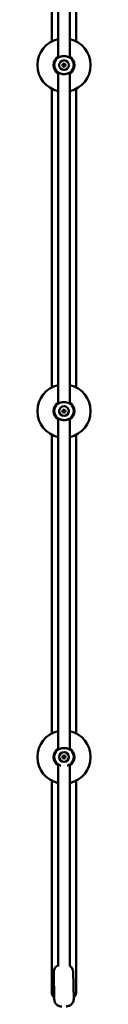
# Model space of a CAD drawing. Units: millimetres. Extents: x 320 to 13120, y 320 to 18688.
# Drawn here: x 2950 to 3028, y 8773 to 10196 of the extents above; entities that cross this region are included whole.
import ezdxf

# ---------------------------------------------------------------- set-up
doc = ezdxf.new("R2010")
doc.units = ezdxf.units.MM
doc.header["$LTSCALE"] = 32
doc.layers.add('Widoczne (ISO)', color=7, linetype='Continuous', lineweight=50)

msp = doc.modelspace()

# ---------------------------------------------------------------- linework, layer by layer
at = {"layer": 'Widoczne (ISO)'}
for p, q in [((2980.5, 10619.7), (2980.5, 10141)), ((2997.5, 10141), (2997.5, 10619.7)), ((2971.5, 10596), (2971.5, 10164.7)), ((3006.5, 10164.7), (3006.5, 10596)), ((2980.5, 10119.7), (2980.5, 9641)), ((2997.5, 9641), (2997.5, 10119.7)), ((2971.5, 10096), (2971.5, 9664.7)), ((3006.5, 9664.7), (3006.5, 10096)), ((2980.5, 9619.7), (2980.5, 9141)), ((2997.5, 9141), (2997.5, 9619.7)), ((2971.5, 9596), (2971.5, 9164.7)), ((3006.5, 9164.7), (3006.5, 9596)), ((2980.5, 9119.7), (2980.5, 8829.2)), ((2997.5, 8828.5), (2997.5, 9119.7)), ((2971.5, 9096), (2971.5, 8790.2)), ((3006.5, 8790.2), (3006.5, 9096)), ((2974.1, 8819.6), (2975, 8780)), ((3002.1, 8820.2), (3003, 8780.6))]:
    msp.add_line(p, q, dxfattribs=at)
for centre, radius in [((2989, 10130.3), 7), ((2989, 10130.3), 2.25), ((2989, 9630.3), 7), ((2989, 9630.3), 2.25), ((2989, 9130.3), 7), ((2989, 9130.3), 2.25)]:
    msp.add_circle(centre, radius, dxfattribs=at)
for centre, radius, start, end in [((2989, 10130.3), 38.5, 102.745, 257.255), ((2989, 10130.3), 38.5, 282.745, 77.255), ((2989, 10130.3), 15, 124.5181, 235.4819), ((2989, 10130.3), 14.1, 137.1638, 222.8362), ((2989, 10130.3), 15, 304.5181, 55.4819), ((2989, 10130.3), 14.1, 317.1638, 42.8362), ((2989, 9630.3), 38.5, 102.745, 257.255), ((2989, 9630.3), 38.5, 282.745, 77.255), ((2989, 9630.3), 15, 124.5181, 235.4819), ((2989, 9630.3), 14.1, 137.1638, 222.8362), ((2989, 9630.3), 15, 304.5181, 55.4819), ((2989, 9630.3), 14.1, 317.1638, 42.8362), ((2989, 9130.3), 38.5, 102.745, 257.255), ((2989, 9130.3), 38.5, 282.745, 77.255), ((2989, 9130.3), 15, 124.5181, 235.4819), ((2989, 9130.3), 14.1, 137.1638, 222.8362), ((2989, 9130.3), 15, 304.5181, 55.4819), ((2989, 9130.3), 14.1, 317.1638, 42.8362)]:
    msp.add_arc(centre, radius, start, end, dxfattribs=at)
for points, knots in [([(2979.3, 10140.3), (2979.2, 10140.3), (2979.2, 10140.3), (2979.1, 10140.2), (2979, 10140.2), (2978.9, 10140.2), (2978.9, 10140.1), (2978.8, 10140.1), (2978.8, 10140), (2978.7, 10140), (2978.7, 10140), (2978.6, 10139.9)], [0, 0, 0, 0, 0.01086046, 0.01086046, 0.02172093, 0.02172093, 0.03258139, 0.03258139, 0.04344186, 0.04344186, 0.05430232, 0.05430232, 0.05430232, 0.05430232]), ([(2980.5, 10141.6), (2980.1, 10141.3), (2979.8, 10141), (2979.1, 10140.4), (2978.8, 10140.1), (2978.7, 10139.9)], [-0.8031154, -0.8031154, -0.8031154, -0.8031154, -0.6052173, -0.6052173, -0.3352832, -0.3352832, -0.3352832, -0.3352832]), ([(2998.7, 10140.3), (2998.7, 10140.3), (2998.7, 10140.3), (2998.7, 10140.3), (2998.6, 10140.3), (2998.3, 10140.5), (2998.1, 10140.6), (2997.4, 10141), (2996.9, 10141.3), (2995.9, 10141.8), (2995.4, 10142), (2994.5, 10142.4), (2994, 10142.6), (2993, 10142.9), (2992.5, 10143), (2991.5, 10143.2), (2991, 10143.3), (2990, 10143.4), (2989.5, 10143.4), (2988.5, 10143.4), (2988.1, 10143.4), (2987.1, 10143.3), (2986.6, 10143.2), (2985.7, 10143), (2985.2, 10142.9), (2984.3, 10142.7), (2983.8, 10142.5), (2982.9, 10142.2), (2982.5, 10142), (2981.6, 10141.6), (2981.2, 10141.4), (2980.6, 10141), (2980.3, 10140.8), (2979.8, 10140.6), (2979.7, 10140.5), (2979.4, 10140.4), (2979.4, 10140.3), (2979.3, 10140.3), (2979.3, 10140.3), (2979.3, 10140.3)], [0.026894, 0.026894, 0.026894, 0.026894, 0.058359, 0.058359, 0.152923, 0.152923, 0.311626, 0.311626, 0.567769, 0.567769, 0.736436, 0.736436, 0.904069, 0.904069, 1.058931, 1.058931, 1.203718, 1.203718, 1.3413, 1.3413, 1.476474, 1.476474, 1.613676, 1.613676, 1.756925, 1.756925, 1.910826, 1.910826, 2.075518, 2.075518, 2.246574, 2.246574, 2.403194, 2.403194, 2.525582, 2.525582, 2.609258, 2.609258, 2.66604, 2.66604, 2.66604, 2.66604]), ([(2999.3, 10140), (2999.1, 10140.1), (2998.8, 10140.4), (2998.1, 10141.1), (2997.8, 10141.3), (2997.5, 10141.6)], [-3.196344, -3.196344, -3.196344, -3.196344, -2.9050315, -2.9050315, -2.7285102, -2.7285102, -2.7285102, -2.7285102]), ([(2999.3, 10139.9), (2999.3, 10140), (2999.3, 10140), (2999.2, 10140), (2999.2, 10140.1), (2999.1, 10140.1), (2999, 10140.2), (2998.9, 10140.2), (2998.9, 10140.2), (2998.8, 10140.3), (2998.8, 10140.3), (2998.7, 10140.3)], [0, 0, 0, 0, 0.01086046, 0.01086046, 0.02172093, 0.02172093, 0.03258139, 0.03258139, 0.04344186, 0.04344186, 0.05329047, 0.05329047, 0.05329047, 0.05329047]), ([(2978.6, 10120.7), (2978.7, 10120.7), (2978.7, 10120.7), (2978.8, 10120.6), (2978.8, 10120.6), (2978.9, 10120.5), (2978.9, 10120.5), (2979, 10120.5), (2979.1, 10120.4), (2979.2, 10120.4), (2979.2, 10120.4), (2979.3, 10120.4)], [0, 0, 0, 0, 0.01086046, 0.01086046, 0.02172093, 0.02172093, 0.03258139, 0.03258139, 0.04344186, 0.04344186, 0.05329047, 0.05329047, 0.05329047, 0.05329047]), ([(2979.3, 10120.4), (2979.3, 10120.4), (2979.3, 10120.4), (2979.3, 10120.4), (2979.4, 10120.3), (2979.6, 10120.2), (2979.9, 10120.1), (2980.6, 10119.7), (2981.1, 10119.4), (2982.1, 10118.9), (2982.5, 10118.7), (2983.5, 10118.3), (2983.9, 10118.1), (2985, 10117.8), (2985.5, 10117.7), (2986.5, 10117.5), (2987, 10117.4), (2988, 10117.3), (2988.4, 10117.3), (2989.4, 10117.3), (2989.9, 10117.3), (2990.9, 10117.4), (2991.3, 10117.4), (2992.3, 10117.6), (2992.8, 10117.7), (2993.7, 10118), (2994.2, 10118.2), (2995.1, 10118.5), (2995.5, 10118.7), (2996.3, 10119.1), (2996.7, 10119.3), (2997.4, 10119.7), (2997.7, 10119.8), (2998.1, 10120.1), (2998.3, 10120.2), (2998.5, 10120.3), (2998.6, 10120.3), (2998.7, 10120.4), (2998.7, 10120.4), (2998.7, 10120.4)], [0.026894, 0.026894, 0.026894, 0.026894, 0.058359, 0.058359, 0.152923, 0.152923, 0.311626, 0.311626, 0.567769, 0.567769, 0.736435, 0.736435, 0.904071, 0.904071, 1.058938, 1.058938, 1.20373, 1.20373, 1.341314, 1.341314, 1.476486, 1.476486, 1.613696, 1.613696, 1.756955, 1.756955, 1.910775, 1.910775, 2.075489, 2.075489, 2.2464, 2.2464, 2.403118, 2.403118, 2.525364, 2.525364, 2.609094, 2.609094, 2.665931, 2.665931, 2.665931, 2.665931]), ([(2997.5, 10119.1), (2998, 10119.5), (2998.5, 10119.9), (2999, 10120.4), (2999.2, 10120.6), (2999.3, 10120.7)], [-0.803114, -0.803114, -0.803114, -0.803114, -0.5277193, -0.5277193, -0.3352832, -0.3352832, -0.3352832, -0.3352832]), ([(2998.7, 10120.4), (2998.7, 10120.4), (2998.8, 10120.4), (2998.9, 10120.4), (2998.9, 10120.5), (2999, 10120.5), (2999.1, 10120.5), (2999.2, 10120.6), (2999.2, 10120.6), (2999.3, 10120.7), (2999.3, 10120.7), (2999.3, 10120.7)], [0, 0, 0, 0, 0.01086046, 0.01086046, 0.02172093, 0.02172093, 0.03258139, 0.03258139, 0.04344186, 0.04344186, 0.05430232, 0.05430232, 0.05430232, 0.05430232]), ([(2980.5, 9641.6), (2979.9, 9641.2), (2979.5, 9640.8), (2978.9, 9640.2), (2978.8, 9640), (2978.6, 9639.9)], [-0.803114, -0.803114, -0.803114, -0.803114, -0.5277193, -0.5277193, -0.3352832, -0.3352832, -0.3352832, -0.3352832]), ([(2979.3, 9640.3), (2979.2, 9640.3), (2979.2, 9640.3), (2979.1, 9640.2), (2979, 9640.2), (2978.9, 9640.2), (2978.9, 9640.1), (2978.8, 9640.1), (2978.8, 9640), (2978.7, 9640), (2978.7, 9640), (2978.6, 9639.9)], [0, 0, 0, 0, 0.01086046, 0.01086046, 0.02172093, 0.02172093, 0.03258139, 0.03258139, 0.04344186, 0.04344186, 0.05430232, 0.05430232, 0.05430232, 0.05430232]), ([(2998.7, 9640.3), (2998.7, 9640.3), (2998.7, 9640.3), (2998.7, 9640.3), (2998.6, 9640.3), (2998.3, 9640.5), (2998.1, 9640.6), (2997.4, 9641), (2996.9, 9641.3), (2995.9, 9641.8), (2995.4, 9642), (2994.5, 9642.4), (2994, 9642.6), (2993, 9642.9), (2992.5, 9643), (2991.5, 9643.2), (2991, 9643.3), (2990, 9643.4), (2989.5, 9643.4), (2988.5, 9643.4), (2988.1, 9643.4), (2987.1, 9643.3), (2986.6, 9643.2), (2985.7, 9643), (2985.2, 9642.9), (2984.3, 9642.7), (2983.8, 9642.5), (2982.9, 9642.2), (2982.5, 9642), (2981.6, 9641.6), (2981.2, 9641.4), (2980.6, 9641), (2980.3, 9640.8), (2979.8, 9640.6), (2979.7, 9640.5), (2979.4, 9640.4), (2979.4, 9640.3), (2979.3, 9640.3), (2979.3, 9640.3), (2979.3, 9640.3)], [0.026894, 0.026894, 0.026894, 0.026894, 0.058359, 0.058359, 0.152923, 0.152923, 0.311626, 0.311626, 0.567769, 0.567769, 0.736435, 0.736435, 0.904071, 0.904071, 1.058938, 1.058938, 1.20373, 1.20373, 1.341314, 1.341314, 1.476486, 1.476486, 1.613696, 1.613696, 1.756955, 1.756955, 1.910775, 1.910775, 2.075489, 2.075489, 2.2464, 2.2464, 2.403118, 2.403118, 2.525364, 2.525364, 2.609094, 2.609094, 2.665931, 2.665931, 2.665931, 2.665931]), ([(2999.3, 9639.9), (2999.3, 9640), (2999.3, 9640), (2999.2, 9640), (2999.2, 9640.1), (2999.1, 9640.1), (2999, 9640.2), (2998.9, 9640.2), (2998.9, 9640.2), (2998.8, 9640.3), (2998.8, 9640.3), (2998.7, 9640.3)], [0, 0, 0, 0, 0.01086046, 0.01086046, 0.02172093, 0.02172093, 0.03258139, 0.03258139, 0.04344186, 0.04344186, 0.05329047, 0.05329047, 0.05329047, 0.05329047]), ([(2978.6, 9620.7), (2978.7, 9620.7), (2978.7, 9620.7), (2978.8, 9620.6), (2978.8, 9620.6), (2978.9, 9620.5), (2978.9, 9620.5), (2979, 9620.5), (2979.1, 9620.4), (2979.2, 9620.4), (2979.2, 9620.4), (2979.3, 9620.4)], [0, 0, 0, 0, 0.01086046, 0.01086046, 0.02172093, 0.02172093, 0.03258139, 0.03258139, 0.04344186, 0.04344186, 0.05329047, 0.05329047, 0.05329047, 0.05329047]), ([(2978.7, 9620.7), (2978.8, 9620.5), (2979.1, 9620.2), (2979.8, 9619.6), (2980.1, 9619.3), (2980.5, 9619.1)], [-3.196344, -3.196344, -3.196344, -3.196344, -2.9050315, -2.9050315, -2.7285102, -2.7285102, -2.7285102, -2.7285102]), ([(2979.3, 9620.4), (2979.3, 9620.4), (2979.3, 9620.4), (2979.3, 9620.4), (2979.4, 9620.3), (2979.6, 9620.2), (2979.9, 9620.1), (2980.6, 9619.7), (2981.1, 9619.4), (2982.1, 9618.9), (2982.5, 9618.7), (2983.5, 9618.3), (2983.9, 9618.1), (2985, 9617.8), (2985.5, 9617.7), (2986.5, 9617.5), (2987, 9617.4), (2988, 9617.3), (2988.4, 9617.3), (2989.4, 9617.3), (2989.9, 9617.3), (2990.9, 9617.4), (2991.3, 9617.4), (2992.3, 9617.6), (2992.8, 9617.7), (2993.7, 9618), (2994.2, 9618.2), (2995.1, 9618.5), (2995.5, 9618.7), (2996.3, 9619.1), (2996.7, 9619.3), (2997.4, 9619.7), (2997.7, 9619.8), (2998.1, 9620.1), (2998.3, 9620.2), (2998.5, 9620.3), (2998.6, 9620.3), (2998.7, 9620.4), (2998.7, 9620.4), (2998.7, 9620.4)], [0.026894, 0.026894, 0.026894, 0.026894, 0.058359, 0.058359, 0.152923, 0.152923, 0.311626, 0.311626, 0.567769, 0.567769, 0.736436, 0.736436, 0.904069, 0.904069, 1.058931, 1.058931, 1.203718, 1.203718, 1.3413, 1.3413, 1.476474, 1.476474, 1.613676, 1.613676, 1.756925, 1.756925, 1.910826, 1.910826, 2.075518, 2.075518, 2.246574, 2.246574, 2.403194, 2.403194, 2.525582, 2.525582, 2.609258, 2.609258, 2.66604, 2.66604, 2.66604, 2.66604]), ([(2997.5, 9619.1), (2997.9, 9619.4), (2998.2, 9619.7), (2998.9, 9620.3), (2999.2, 9620.5), (2999.3, 9620.7)], [-0.8031154, -0.8031154, -0.8031154, -0.8031154, -0.6052173, -0.6052173, -0.3352832, -0.3352832, -0.3352832, -0.3352832]), ([(2998.7, 9620.4), (2998.7, 9620.4), (2998.8, 9620.4), (2998.9, 9620.4), (2998.9, 9620.5), (2999, 9620.5), (2999.1, 9620.5), (2999.2, 9620.6), (2999.2, 9620.6), (2999.3, 9620.7), (2999.3, 9620.7), (2999.3, 9620.7)], [0, 0, 0, 0, 0.01086046, 0.01086046, 0.02172093, 0.02172093, 0.03258139, 0.03258139, 0.04344186, 0.04344186, 0.05430232, 0.05430232, 0.05430232, 0.05430232]), ([(2980.5, 9141.6), (2979.9, 9141.2), (2979.5, 9140.8), (2978.9, 9140.2), (2978.8, 9140), (2978.6, 9139.9)], [-0.803114, -0.803114, -0.803114, -0.803114, -0.5277193, -0.5277193, -0.3352832, -0.3352832, -0.3352832, -0.3352832]), ([(2979.3, 9140.3), (2979.2, 9140.3), (2979.2, 9140.3), (2979.1, 9140.2), (2979, 9140.2), (2978.9, 9140.2), (2978.9, 9140.1), (2978.8, 9140.1), (2978.8, 9140), (2978.7, 9140), (2978.7, 9140), (2978.6, 9139.9)], [0, 0, 0, 0, 0.01086046, 0.01086046, 0.02172093, 0.02172093, 0.03258139, 0.03258139, 0.04344186, 0.04344186, 0.05430232, 0.05430232, 0.05430232, 0.05430232]), ([(2998.7, 9140.3), (2998.7, 9140.3), (2998.7, 9140.3), (2998.7, 9140.3), (2998.6, 9140.3), (2998.3, 9140.5), (2998.1, 9140.6), (2997.4, 9141), (2996.9, 9141.3), (2995.9, 9141.8), (2995.4, 9142), (2994.5, 9142.4), (2994, 9142.6), (2993, 9142.9), (2992.5, 9143), (2991.5, 9143.2), (2991, 9143.3), (2990, 9143.4), (2989.5, 9143.4), (2988.5, 9143.4), (2988.1, 9143.4), (2987.1, 9143.3), (2986.6, 9143.2), (2985.7, 9143), (2985.2, 9142.9), (2984.3, 9142.7), (2983.8, 9142.5), (2982.9, 9142.2), (2982.5, 9142), (2981.6, 9141.6), (2981.2, 9141.4), (2980.6, 9141), (2980.3, 9140.8), (2979.8, 9140.6), (2979.7, 9140.5), (2979.4, 9140.4), (2979.4, 9140.3), (2979.3, 9140.3), (2979.3, 9140.3), (2979.3, 9140.3)], [0.026894, 0.026894, 0.026894, 0.026894, 0.058359, 0.058359, 0.152923, 0.152923, 0.311626, 0.311626, 0.567769, 0.567769, 0.736435, 0.736435, 0.904071, 0.904071, 1.058938, 1.058938, 1.20373, 1.20373, 1.341314, 1.341314, 1.476486, 1.476486, 1.613696, 1.613696, 1.756955, 1.756955, 1.910775, 1.910775, 2.075489, 2.075489, 2.2464, 2.2464, 2.403118, 2.403118, 2.525364, 2.525364, 2.609094, 2.609094, 2.665931, 2.665931, 2.665931, 2.665931]), ([(2999.3, 9139.9), (2999.3, 9140), (2999.3, 9140), (2999.2, 9140), (2999.2, 9140.1), (2999.1, 9140.1), (2999, 9140.2), (2998.9, 9140.2), (2998.9, 9140.2), (2998.8, 9140.3), (2998.8, 9140.3), (2998.7, 9140.3)], [0, 0, 0, 0, 0.01086046, 0.01086046, 0.02172093, 0.02172093, 0.03258139, 0.03258139, 0.04344186, 0.04344186, 0.05329047, 0.05329047, 0.05329047, 0.05329047]), ([(2978.6, 9120.7), (2978.7, 9120.7), (2978.7, 9120.7), (2978.8, 9120.6), (2978.8, 9120.6), (2978.9, 9120.5), (2978.9, 9120.5), (2979, 9120.5), (2979.1, 9120.4), (2979.2, 9120.4), (2979.2, 9120.4), (2979.3, 9120.4)], [0, 0, 0, 0, 0.01086046, 0.01086046, 0.02172093, 0.02172093, 0.03258139, 0.03258139, 0.04344186, 0.04344186, 0.05329047, 0.05329047, 0.05329047, 0.05329047]), ([(2978.7, 9120.7), (2978.8, 9120.5), (2979.1, 9120.2), (2979.8, 9119.6), (2980.1, 9119.3), (2980.5, 9119.1)], [-3.196344, -3.196344, -3.196344, -3.196344, -2.9050315, -2.9050315, -2.7285102, -2.7285102, -2.7285102, -2.7285102]), ([(2979.3, 9120.4), (2979.3, 9120.4), (2979.3, 9120.4), (2979.3, 9120.4), (2979.4, 9120.3), (2979.6, 9120.2), (2979.9, 9120.1), (2980.6, 9119.7), (2981.1, 9119.4), (2982.1, 9118.9), (2982.5, 9118.7), (2983.4, 9118.3), (2983.8, 9118.2), (2984.2, 9118)], [0.0268942, 0.0268942, 0.0268942, 0.0268942, 0.058359, 0.058359, 0.1529228, 0.1529228, 0.3116262, 0.3116262, 0.5677686, 0.5677686, 0.7364362, 0.7364362, 0.8750872, 0.8750872, 0.8750872, 0.8750872]), ([(2993.8, 9118), (2994.1, 9118.1), (2994.3, 9118.2), (2995.1, 9118.5), (2995.5, 9118.7), (2996.3, 9119.1), (2996.7, 9119.3), (2997.4, 9119.7), (2997.7, 9119.8), (2998.1, 9120.1), (2998.3, 9120.2), (2998.5, 9120.3), (2998.6, 9120.3), (2998.7, 9120.4), (2998.7, 9120.4), (2998.7, 9120.4)], [1.816707, 1.816707, 1.816707, 1.816707, 1.9108261, 1.9108261, 2.0755175, 2.0755175, 2.2465744, 2.2465744, 2.403194, 2.403194, 2.5255823, 2.5255823, 2.6092582, 2.6092582, 2.66604, 2.66604, 2.66604, 2.66604]), ([(2997.5, 9119.1), (2997.9, 9119.4), (2998.2, 9119.7), (2998.9, 9120.3), (2999.2, 9120.5), (2999.3, 9120.7)], [-0.8031154, -0.8031154, -0.8031154, -0.8031154, -0.6052173, -0.6052173, -0.3352832, -0.3352832, -0.3352832, -0.3352832]), ([(2998.7, 9120.4), (2998.7, 9120.4), (2998.8, 9120.4), (2998.9, 9120.4), (2998.9, 9120.5), (2999, 9120.5), (2999.1, 9120.5), (2999.2, 9120.6), (2999.2, 9120.6), (2999.3, 9120.7), (2999.3, 9120.7), (2999.3, 9120.7)], [0, 0, 0, 0, 0.01086046, 0.01086046, 0.02172093, 0.02172093, 0.03258139, 0.03258139, 0.04344186, 0.04344186, 0.05430232, 0.05430232, 0.05430232, 0.05430232]), ([(2974.1, 8819.6), (2974.1, 8820.6), (2974.3, 8821.7), (2974.9, 8823.7), (2975.3, 8824.6), (2976.3, 8826.2), (2976.9, 8826.8), (2978.2, 8828), (2978.9, 8828.4), (2980.3, 8829.2), (2980.9, 8829.4), (2981.4, 8829.5), (2981.4, 8829.5), (2981.4, 8829.5)], [1.0582222, 1.0582222, 1.0582222, 1.0582222, 1.1072433, 1.1072433, 1.1611574, 1.1611574, 1.2315281, 1.2315281, 1.3386381, 1.3386381, 1.517363, 1.517363, 1.5211385, 1.5211385, 1.5211385, 1.5211385]), ([(2997, 8828.8), (2997.2, 8828.6), (2997.5, 8828.4), (2998.3, 8827.9), (2998.8, 8827.5), (2999.7, 8826.6), (3000.1, 8826.1), (3001.1, 8824.6), (3001.6, 8823.4), (3002, 8821.4), (3002.1, 8820.8), (3002.1, 8820.2)], [3.9495495, 3.9495495, 3.9495495, 3.9495495, 3.9971646, 3.9971646, 4.0601382, 4.0601382, 4.1039914, 4.1039914, 4.1715526, 4.1715526, 4.1998148, 4.1998148, 4.1998148, 4.1998148]), ([(2971.5, 8790.2), (2971.5, 8789.1), (2971.7, 8788), (2972.3, 8786), (2972.8, 8785.1), (2973.8, 8783.6), (2974.4, 8783), (2974.9, 8782.5)], [-1.569552, -1.569552, -1.569552, -1.569552, -1.515007, -1.515007, -1.4549555, -1.4549555, -1.383423, -1.383423, -1.383423, -1.383423]), ([(2986, 8769.8), (2985.7, 8769.8), (2985.3, 8769.9), (2984.4, 8770), (2983.8, 8770.1), (2982.4, 8770.4), (2981.8, 8770.6), (2980.5, 8771.2), (2979.9, 8771.5), (2978.8, 8772.3), (2978.4, 8772.7), (2977.4, 8773.6), (2977, 8774.1), (2976.1, 8775.6), (2975.5, 8776.8), (2975.1, 8778.8), (2975, 8779.4), (2975, 8780)], [6.357373, 6.357373, 6.357373, 6.357373, 6.5373489, 6.5373489, 6.8515082, 6.8515082, 7.0433564, 7.0433564, 7.1387572, 7.1387572, 7.2017309, 7.2017309, 7.245584, 7.245584, 7.3131453, 7.3131453, 7.3414075, 7.3414075, 7.3414075, 7.3414075]), ([(3003, 8780.6), (3003, 8779.6), (3002.8, 8778.5), (3002.3, 8776.5), (3001.8, 8775.6), (3000.8, 8774), (3000.2, 8773.4), (2998.9, 8772.2), (2998.2, 8771.8), (2996.8, 8771), (2996.2, 8770.8), (2994.8, 8770.3), (2994.1, 8770.2), (2993, 8770), (2992.5, 8769.9), (2992, 8769.9)], [4.199815, 4.199815, 4.199815, 4.199815, 4.248836, 4.248836, 4.30275, 4.30275, 4.373121, 4.373121, 4.480231, 4.480231, 4.658956, 4.658956, 4.996181, 4.996181, 5.266204, 5.266204, 5.266204, 5.266204]), ([(3002.9, 8782.4), (3003, 8782.5), (3003, 8782.5), (3003.5, 8782.9), (3003.9, 8783.4), (3005, 8784.8), (3005.7, 8786), (3006.4, 8788.3), (3006.5, 8789.3), (3006.5, 8790.2)], [1.3812375, 1.3812375, 1.3812375, 1.3812375, 1.3875882, 1.3875882, 1.442, 1.442, 1.5252759, 1.5252759, 1.571196, 1.571196, 1.571196, 1.571196])]:
    msp.add_open_spline(points, degree=3, knots=knots, dxfattribs=at)
for points in [[(2978.6, 10120.8), (2978.9, 10120.5), (2979.6, 10119.8), (2980.5, 10119.1)], [(2999.3, 9639.9), (2999.1, 9640.2), (2998.4, 9640.9), (2997.5, 9641.6)], [(2999.3, 9139.9), (2999.1, 9140.2), (2998.4, 9140.9), (2997.5, 9141.6)]]:
    msp.add_open_spline(points, degree=3, dxfattribs=at)

doc.saveas('drawing.dxf')
